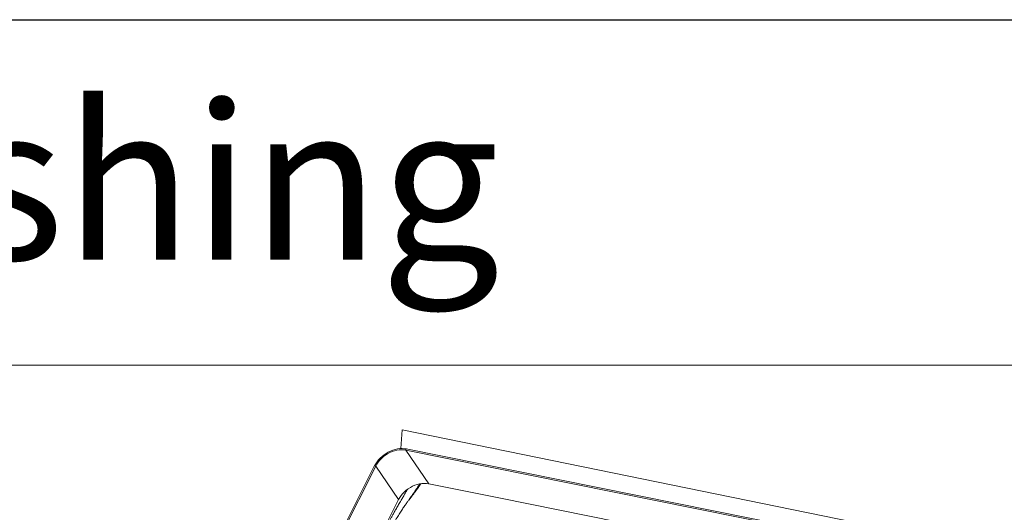
# Model space of a CAD drawing. Units: millimetres. Extents: x -23272465 to 44913, y -22484634 to 188.
# Drawn here: x -23269780 to -23269666, y -22484432 to -22484375 of the extents above; entities that cross this region are included whole.
import ezdxf

# ---------------------------------------------------------------- set-up
doc = ezdxf.new("R2010")
doc.units = ezdxf.units.MM
doc.layers.add('arkusz', color=7, linetype='Continuous')
doc.layers.add('KEYLITE FLASHING', color=7, linetype='Continuous', lineweight=18)
doc.styles.get("Standard").update_dxf_attribs({"font": 'arial.ttf'})

msp = doc.modelspace()

# ---------------------------------------------------------------- linework, layer by layer
at = {"layer": 'arkusz'}
msp.add_lwpolyline([(-23271792.595, -22484375.231), (-23269558.439, -22484375.231), (-23268495.439, -22484375.231), (-23268495.439, -22484535.231), (-23269558.439, -22484535.231), (-23271792.595, -22484535.231)], dxfattribs=at)
at = {"layer": 'KEYLITE FLASHING', "color": 251, "linetype": 'Continuous', "lineweight": 13, "true_color": 0x636466}
for p, q in [((-23269735.416, -22484422.719), (-23269735.58, -22484424.889)), ((-23269668.524, -22484436.357), (-23269735.416, -22484422.719)), ((-23269677.522, -22484436.621), (-23269734.996, -22484425.074)), ((-23269734.996, -22484425.074), (-23269732.354, -22484428.959)), ((-23269677.473, -22484436.476), (-23269734.947, -22484424.93)), ((-23269738.628, -22484426.861), (-23269747.429, -22484444.31)), ((-23269738.49, -22484426.911), (-23269747.291, -22484444.359)), ((-23269738.49, -22484426.911), (-23269735.848, -22484430.795)), ((-23269724.214, -22484430.594), (-23269732.354, -22484428.959)), ((-23269735.848, -22484430.795), (-23269744.637, -22484448.22)), ((-23269683.589, -22484438.756), (-23269724.214, -22484430.594))]:
    msp.add_line(p, q, dxfattribs=at)
at = {"layer": 'KEYLITE FLASHING'}
msp.add_lwpolyline([(-23269654.491, -22484535.231), (-23269884.018, -22484535.231), (-23269884.018, -22484375.231), (-23269884.018, -22484415.231), (-23269654.491, -22484415.231)], dxfattribs=at)
at = {"layer": 'KEYLITE FLASHING', "color": 251, "linetype": 'Continuous', "lineweight": 13, "true_color": 0x636466, "flags": 128}
for points in [[(-23269734.94, -22484424.933), (-23269735.187, -22484424.896), (-23269735.444, -22484424.883), (-23269735.708, -22484424.894), (-23269735.976, -22484424.929), (-23269736.245, -22484424.987), (-23269736.514, -22484425.068), (-23269736.78, -22484425.171), (-23269737.04, -22484425.296), (-23269737.291, -22484425.44), (-23269737.532, -22484425.603), (-23269737.76, -22484425.783), (-23269737.972, -22484425.978), (-23269738.166, -22484426.186), (-23269738.342, -22484426.406), (-23269738.497, -22484426.635), (-23269738.629, -22484426.871)], [(-23269734.996, -22484425.074), (-23269735.246, -22484425.038), (-23269735.506, -22484425.027), (-23269735.774, -22484425.042), (-23269736.045, -22484425.083), (-23269736.318, -22484425.149), (-23269736.588, -22484425.239), (-23269736.855, -22484425.353), (-23269737.113, -22484425.489), (-23269737.361, -22484425.645), (-23269737.596, -22484425.821), (-23269737.815, -22484426.014), (-23269738.016, -22484426.221), (-23269738.197, -22484426.442), (-23269738.355, -22484426.672), (-23269738.49, -22484426.911)], [(-23269734.947, -22484424.93), (-23269734.955, -22484424.93), (-23269734.971, -22484424.937), (-23269734.986, -22484424.952), (-23269734.998, -22484424.975), (-23269735.005, -22484425.002), (-23269735.008, -22484425.03), (-23269735.005, -22484425.055), (-23269734.996, -22484425.074)], [(-23269738.628, -22484426.861), (-23269738.627, -22484426.86), (-23269738.617, -22484426.853), (-23269738.599, -22484426.852), (-23269738.576, -22484426.856), (-23269738.55, -22484426.866), (-23269738.525, -22484426.879), (-23269738.504, -22484426.895), (-23269738.49, -22484426.911)], [(-23269732.354, -22484428.959), (-23269732.604, -22484428.923), (-23269732.864, -22484428.912), (-23269733.131, -22484428.927), (-23269733.403, -22484428.968), (-23269733.675, -22484429.034), (-23269733.946, -22484429.124), (-23269734.212, -22484429.238), (-23269734.471, -22484429.373), (-23269734.719, -22484429.53), (-23269734.954, -22484429.706), (-23269735.173, -22484429.898), (-23269735.374, -22484430.106), (-23269735.555, -22484430.326), (-23269735.713, -22484430.557), (-23269735.848, -22484430.795)]]:
    msp.add_lwpolyline(points, dxfattribs=at)
at = {"layer": 'KEYLITE FLASHING', "color": 251, "linetype": 'Continuous', "lineweight": 13, "true_color": 0x636466}
for points, knots in [([(-23269733.244, -22484428.949), (-23269733.261, -22484428.972), (-23269733.332, -22484429.076), (-23269733.467, -22484429.267), (-23269733.646, -22484429.514), (-23269733.815, -22484429.743), (-23269733.962, -22484429.939), (-23269734.095, -22484430.116), (-23269734.244, -22484430.313), (-23269734.429, -22484430.556), (-23269734.643, -22484430.839), (-23269734.879, -22484431.157), (-23269735.133, -22484431.506), (-23269735.413, -22484431.906), (-23269735.715, -22484432.366), (-23269736.036, -22484432.891), (-23269736.243, -22484433.284), (-23269736.35, -22484433.489)], [0, 0, 0, 0, 0.015617, 0.0685137, 0.128968, 0.1849287, 0.2278676, 0.266216, 0.3092086, 0.3663112, 0.4374824, 0.5074663, 0.5870518, 0.6761178, 0.7745642, 0.882413, 1, 1, 1, 1]), ([(-23269734.813, -22484431.068), (-23269734.81, -22484431.064), (-23269734.747, -22484430.97), (-23269734.629, -22484430.797), (-23269734.454, -22484430.539), (-23269734.28, -22484430.284), (-23269734.094, -22484430.012), (-23269733.899, -22484429.723), (-23269733.698, -22484429.422), (-23269733.53, -22484429.169), (-23269733.435, -22484429.021), (-23269733.403, -22484428.972)], [0, 0, 0, 0, 0.0068774, 0.1333251, 0.2476267, 0.3774739, 0.4997617, 0.6383884, 0.7916854, 0.9294658, 1, 1, 1, 1]), ([(-23269734.807, -22484429.597), (-23269734.816, -22484429.613), (-23269734.892, -22484429.744), (-23269735.041, -22484429.998), (-23269735.256, -22484430.366), (-23269735.502, -22484430.785), (-23269735.763, -22484431.23), (-23269736.032, -22484431.695), (-23269736.238, -22484432.055), (-23269736.394, -22484432.333), (-23269736.513, -22484432.545), (-23269736.653, -22484432.8), (-23269736.817, -22484433.104), (-23269737.005, -22484433.457), (-23269737.134, -22484433.712), (-23269737.203, -22484433.847)], [0, 0, 0, 0, 0.0114168, 0.0932648, 0.1818586, 0.2748761, 0.3927401, 0.5003616, 0.6061655, 0.6477939, 0.696093, 0.7554618, 0.8258994, 0.9074084, 1, 1, 1, 1])]:
    msp.add_open_spline(points, degree=3, knots=knots, dxfattribs=at)

# ---------------------------------------------------------------- texts
at = {"layer": 'arkusz', "attachment_point": 1}
for s, width, insert, char_height in [('Flashing', 175.7975, (-23269820.482, -22484384.994), 18), ('\\pi240.98;This drawing is for informational-demonstrative purposes only \\P\\pi266.41;and as such cannot constitute a basis for performance. \\P\\pi222.77;All dimensions presented in this drawing should be verified on site.\\P\\pi213.65;Roof constructions needs to be right with current building regulations.\\P\\pi228.51;Keylite is not responsible for or the installation quality on the roof.\\P\\pi130.7;Documentation only for personal use. Copying and sharing without permission is prohibited.\\P\\pi468.99;\\P\\pi466.66; ', 937.97237, (-23271189.796, -22484397.391), 12)]:
    msp.add_mtext_dynamic_manual_height_columns(s, width=width, gutter_width=12.5, heights=[0], dxfattribs=dict(at, insert=insert, char_height=char_height))

doc.saveas('drawing.dxf')
